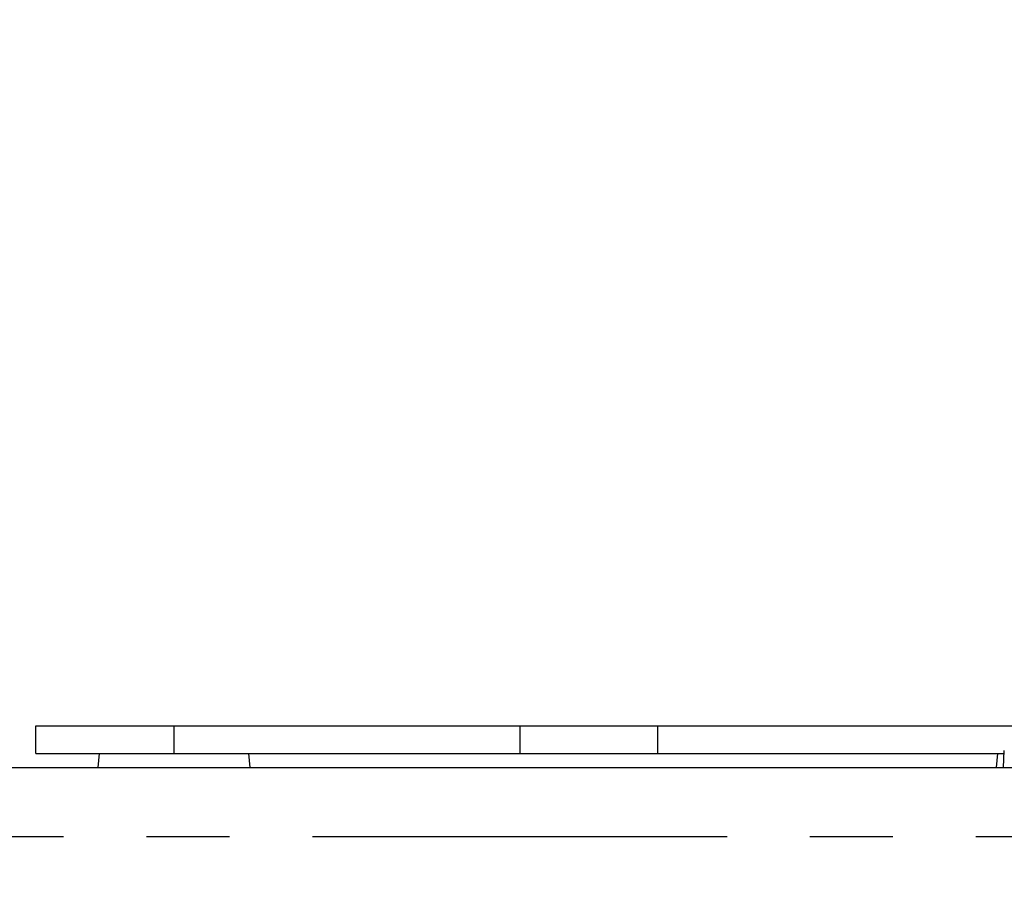
# Model space of a CAD drawing. Extents: x -160 to 260, y -172 to 127.
# Drawn here: x -84 to -66, y -98 to -82 of the extents above; entities that cross this region are included whole.
import ezdxf

# ---------------------------------------------------------------- set-up
doc = ezdxf.new("R2010")
doc.units = 0
doc.linetypes.add('PHANTOM', pattern=[15, 7.5, -1.5, 1.5, -1.5, 1.5, -1.5])
doc.layers.get('0').update_dxf_attribs({"linetype": 'CONTINUOUS'})
doc.layers.get('DEFPOINTS').update_dxf_attribs({"linetype": 'CONTINUOUS'})
doc.styles.get("Standard").update_dxf_attribs({"font": 'txt', "bigfont": 'BIGFONT'})
doc.dimstyles.new('DIMSTYLE', dxfattribs={"dimtxt": 3.2, "dimasz": 1, "dimexe": 2.54, "dimexo": 1, "dimgap": 1.6, "dimtad": 0, "dimzin": 0, "dimblk": 'OPEN30', "dimblk1": 'OPEN30', "dimblk2": 'OPEN30', "dimsah": 1, "dimcen": 0.09, "dimazin": 3, "dimtfac": 1, "dimtofl": 0, "dimtmove": 0, "dimatfit": 3})

# ---------------------------------------------------------------- blocks, each defined once
blk = doc.blocks.new('_OPEN30')
at = {"color": 0, "linetype": 'BYBLOCK'}
for q in [(-3, 1), (-3, -1), (-3, 0)]:
    blk.add_line((0, 0), q, dxfattribs=at)
blk = doc.blocks.new('*D9')
at = {"color": 7, "linetype": 'CONTINUOUS'}
for p, q in [((-64.585, -66.927), (-110.215, -66.927)), ((-108.945, -69.927), (-108.945, -105.987)), ((-65.532, -108.987), (-110.215, -108.987))]:
    blk.add_line(p, q, dxfattribs=at)
at = {"layer": 'DEFPOINTS', "color": 7, "linetype": 'CONTINUOUS'}
for p in [(-63.585, -66.927), (-108.945, -108.987), (-64.532, -108.987)]:
    blk.add_point(p, dxfattribs=at)
at = {"color": 7, "linetype": 'CONTINUOUS'}
for p, rotation in [((-108.945, -66.927), 90.00000000000018), ((-108.945, -108.987), 270.0000000000005)]:
    blk.add_blockref('_OPEN30', p, dxfattribs=dict(at, rotation=rotation))
at = {"color": 7, "linetype": 'CONTINUOUS', "width": 1.285739}
blk.add_text('168.2', height=3.2, rotation=90, dxfattribs=at).set_placement((-109.745, -94.417))

msp = doc.modelspace()

# ---------------------------------------------------------------- linework, layer by layer
at = {"color": 7, "linetype": 'CONTINUOUS'}
for p, q in [((-83.635, -95.237), (-55.21, -95.237)), ((-83.635, -95.737), (-83.635, -95.237)), ((-72.385, -95.737), (-72.385, -95.237)), ((-83.635, -95.737), (-66.122, -95.737)), ((-82.51, -95.987), (-82.488, -95.737)), ((-79.76, -95.987), (-79.782, -95.737)), ((-66.26, -95.987), (-66.238, -95.737)), ((-66.135, -95.987), (-66.119, -95.684)), ((-92.385, -95.987), (-41.043, -95.987))]:
    msp.add_line(p, q, dxfattribs=at)
at = {"color": 7, "linetype": 'PHANTOM'}
for p, q in [((-81.135, -95.737), (-81.135, -95.237)), ((-74.885, -95.237), (-74.885, -95.737)), ((-93.635, -97.237), (-41.033, -97.237))]:
    msp.add_line(p, q, dxfattribs=at)

# ---------------------------------------------------------------- dimensions: what is measured, and where the dimension line sits
at = {"color": 7, "linetype": 'CONTINUOUS'}
dim = msp.add_linear_dim(base=(-108.945, -108.987), p1=(-63.585, -66.927), p2=(-64.532, -108.987), angle=90, dimstyle='DIMSTYLE', override={"dimgap": 0, "dimtad": 1, "dimtofl": 1}, dxfattribs=at)
dim.commit()
dim.dimension.update_dxf_attribs({"geometry": '*D9', "text_midpoint": (-108.945, -86.874)})

doc.saveas('drawing.dxf')
